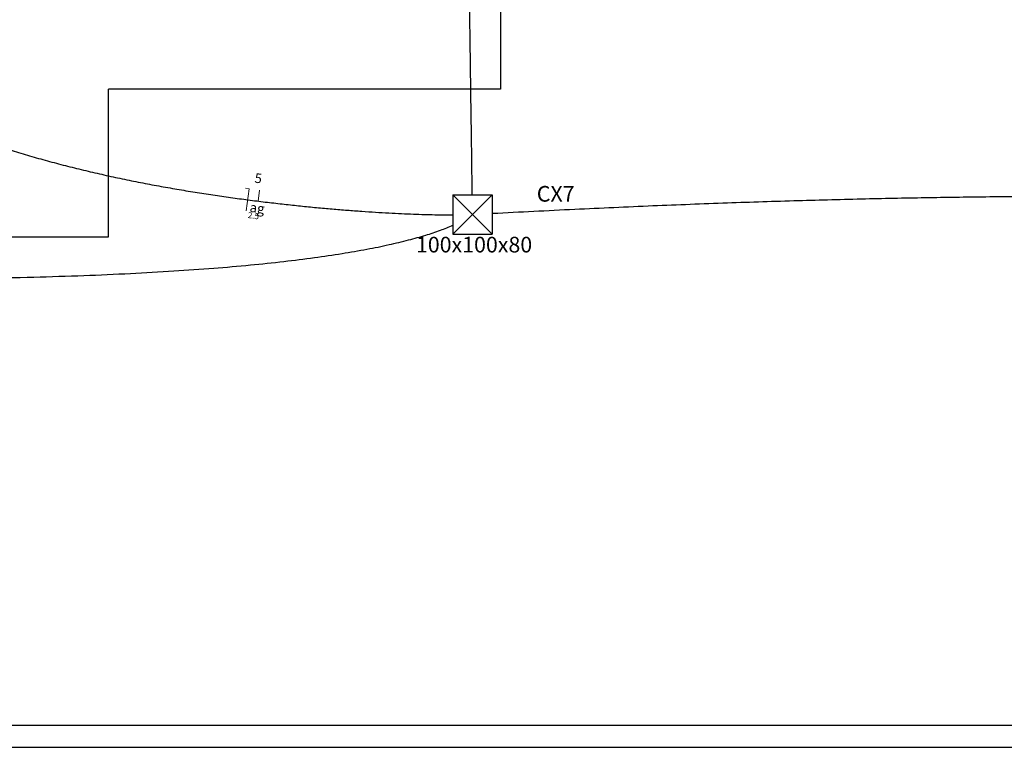
# Model space of a CAD drawing. Units: inches. Extents: x 4206 to 4604, y 3045 to 3129.
# Drawn here: x 4250 to 4256, y 3066 to 3071 of the extents above; entities that cross this region are included whole.
import ezdxf

# ---------------------------------------------------------------- set-up
doc = ezdxf.new("R2010")
doc.units = ezdxf.units.IN
doc.header["$MEASUREMENT"] = 0
for name, color, linetype, lineweight in [('EL-Condutos', 4, 'Continuous', 30), ('EL-Fios', 1, 'Continuous', 20), ('EL-Textos fios', 4, 'Continuous', 30), ('EL-Textos pontos', 2, 'Continuous', 30), ('P-SIMBOL', 3, 'Continuous', 30)]:
    doc.layers.add(name, color=color, linetype=linetype, lineweight=lineweight)
doc.styles.add('ARIAL', font='arial.ttf', dxfattribs={"height": 0.125})

msp = doc.modelspace()

# ---------------------------------------------------------------- linework, layer by layer
at = {"color": 9}
for p, q in [((4253.0027, 3078.1303), (4253.0027, 3070.3003)), ((4253.0027, 3078.1303), (4253.0027, 3070.3003)), ((4253.0027, 3070.3003), (4250.3527, 3070.3003)), ((4250.3527, 3069.3003), (4250.3527, 3070.3003)), ((4253.0027, 3070.3003), (4250.3527, 3070.3003)), ((4250.3527, 3069.3003), (4250.3527, 3070.3003)), ((4242.7527, 3069.3003), (4250.3527, 3069.3003)), ((4242.7527, 3069.3003), (4250.3527, 3069.3003)), ((4239.3027, 3066.0003), (4263.9377, 3066.0003)), ((4239.3027, 3066.0003), (4263.9377, 3066.0003)), ((4239.1527, 3065.8503), (4273.1527, 3065.8503)), ((4239.1527, 3065.8503), (4273.1527, 3065.8503))]:
    msp.add_line(p, q, dxfattribs=at)
at = {"layer": 'EL-Condutos', "ltscale": 0.05}
for points in [[(4252.8117, 3069.5819), (4252.8049, 3070.0743), (4252.7986, 3070.5327), (4252.7929, 3070.9582), (4252.7877, 3071.3524), (4252.7829, 3071.7165), (4252.7786, 3072.0519), (4252.7747, 3072.3601), (4252.7713, 3072.6423), (4252.7682, 3072.9), (4252.7655, 3073.1344), (4252.7632, 3073.347), (4252.7612, 3073.5391), (4252.7596, 3073.7122), (4252.7582, 3073.8675), (4252.7571, 3074.0064), (4252.7563, 3074.1303), (4252.7557, 3074.2406), (4252.7553, 3074.3386), (4252.7551, 3074.4257), (4252.7551, 3074.5033), (4252.7553, 3074.5727), (4252.7556, 3074.6353), (4252.756, 3074.6924), (4252.7565, 3074.7455), (4252.7572, 3074.7958), (4252.7578, 3074.8449), (4252.7585, 3074.8939), (4252.7593, 3074.9443), (4252.76, 3074.9975), (4252.7607, 3075.0548)], [(4249.4984, 3069.9523), (4249.6136, 3069.9129), (4249.7309, 3069.8755), (4249.8499, 3069.8401), (4249.9704, 3069.8065), (4250.0921, 3069.7748), (4250.2147, 3069.7449), (4250.3379, 3069.7167), (4250.4615, 3069.6902), (4250.585, 3069.6654), (4250.7084, 3069.6423), (4250.8312, 3069.6207), (4250.9532, 3069.6006), (4251.074, 3069.582), (4251.1935, 3069.5649), (4251.3113, 3069.5491), (4251.4271, 3069.5348), (4251.5407, 3069.5217), (4251.6517, 3069.5098), (4251.7599, 3069.4992), (4251.8649, 3069.4898), (4251.9665, 3069.4814), (4252.0645, 3069.4742), (4252.1584, 3069.468), (4252.2481, 3069.4628), (4252.3332, 3069.4585), (4252.4134, 3069.4551), (4252.4885, 3069.4526), (4252.5582, 3069.4509), (4252.6222, 3069.4499), (4252.6802, 3069.4497)], [(4252.9498, 3069.4601), (4253.5041, 3069.4882), (4254.0325, 3069.5118), (4254.5356, 3069.5312), (4255.0142, 3069.5467), (4255.4688, 3069.5586), (4255.9001, 3069.5672), (4256.3087, 3069.5727), (4256.6951, 3069.5755), (4257.0602, 3069.5757), (4257.4044, 3069.5738), (4257.7285, 3069.57), (4258.033, 3069.5645), (4258.3185, 3069.5577), (4258.5858, 3069.5498), (4258.8354, 3069.5412), (4259.068, 3069.532), (4259.2842, 3069.5227), (4259.4846, 3069.5134), (4259.6699, 3069.5045), (4259.8407, 3069.4962), (4259.9976, 3069.4888), (4260.1412, 3069.4826), (4260.2723, 3069.478), (4260.3913, 3069.4751), (4260.499, 3069.4743), (4260.5959, 3069.4758), (4260.6828, 3069.4799), (4260.7602, 3069.487), (4260.8288, 3069.4972), (4260.8891, 3069.5109)], [(4240.5829, 3069.4575), (4241.4024, 3069.3891), (4242.1866, 3069.3272), (4242.936, 3069.2717), (4243.6515, 3069.2224), (4244.3337, 3069.1789), (4244.9833, 3069.1412), (4245.6012, 3069.1089), (4246.1879, 3069.0819), (4246.7442, 3069.06), (4247.2709, 3069.0429), (4247.7686, 3069.0304), (4248.2381, 3069.0223), (4248.6801, 3069.0184), (4249.0953, 3069.0184), (4249.4844, 3069.0221), (4249.8482, 3069.0294), (4250.1873, 3069.04), (4250.5025, 3069.0537), (4250.7945, 3069.0703), (4251.064, 3069.0895), (4251.3118, 3069.1111), (4251.5385, 3069.135), (4251.7448, 3069.1608), (4251.9316, 3069.1885), (4252.0995, 3069.2176), (4252.2492, 3069.2482), (4252.3814, 3069.2799), (4252.497, 3069.3124), (4252.5964, 3069.3457), (4252.6806, 3069.3794)]]:
    msp.add_spline(points, degree=3, dxfattribs=at)
at = {"layer": 'EL-Fios'}
for p, q in [((4251.2793, 3069.629), (4251.304, 3069.6257)), ((4251.2844, 3069.477), (4251.304, 3069.6257)), ((4251.3644, 3069.5421), (4251.3742, 3069.6164))]:
    msp.add_line(p, q, dxfattribs=at)
at = {"layer": 'P-SIMBOL'}
for p, q in [((4252.6809, 3069.5852), (4252.9459, 3069.5852)), ((4252.6809, 3069.5852), (4252.6809, 3069.3202)), ((4252.6809, 3069.5852), (4252.9459, 3069.3202)), ((4252.9459, 3069.5852), (4252.6809, 3069.3202)), ((4252.9459, 3069.5852), (4252.9459, 3069.3202)), ((4252.6809, 3069.3202), (4252.9459, 3069.3202))]:
    msp.add_line(p, q, dxfattribs=at)

# ---------------------------------------------------------------- texts
at = {"layer": 'EL-Textos fios', "attachment_point": 8, "rotation": 352.47791, "line_spacing_factor": 0.798, "style": 'ARIAL'}
for s, insert, char_height, width in [('5', (4251.359, 3069.6446), 0.065, 0.078), ('2.5', (4251.3284, 3069.4114), 0.04, 0.144), ('ag', (4251.3512, 3069.4433), 0.065, 0.156)]:
    msp.add_mtext(s, dxfattribs=dict(at, insert=insert, char_height=char_height, width=width))
at = {"layer": 'EL-Textos pontos', "char_height": 0.1059, "line_spacing_factor": 0.798, "style": 'ARIAL'}
for s, insert, width, attachment_point in [('CX7', (4253.2477, 3069.5058), 0.38124, 7), ('100x100x80', (4252.8237, 3069.1623), 1.2708, 8)]:
    msp.add_mtext(s, dxfattribs=dict(at, insert=insert, width=width, attachment_point=attachment_point))

doc.saveas('drawing.dxf')
